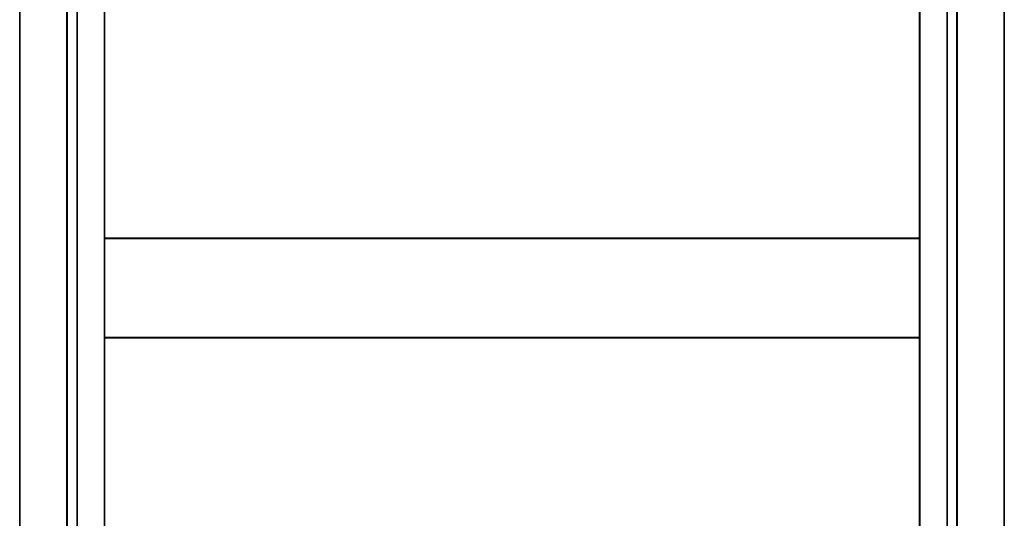
# Model space of a CAD drawing. Units: inches. Extents: x 57 to 484, y 57 to 261.
# Drawn here: x 234 to 250, y 106 to 114 of the extents above; entities that cross this region are included whole.
import ezdxf

# ---------------------------------------------------------------- set-up
doc = ezdxf.new("R2010")
doc.units = ezdxf.units.IN
doc.header["$MEASUREMENT"] = 0
doc.layers.add('STORAGE-FRAME', color=4, linetype='Continuous')
doc.layers.add('STORAGE-SHELF', color=4, linetype='Continuous')

# ---------------------------------------------------------------- blocks, each defined once
blk = doc.blocks.new('LMGS90_23_0T')
at = {"layer": 'STORAGE-FRAME'}
for points in [[(102.814, 0.001, 5.122), (102.814, -0.747, 5.122), (71.752, -0.747, 5.122), (71.752, 0.001, 5.122)], [(71.752, -0.747, 6.631), (102.814, -0.747, 6.631), (102.814, 0.001, 6.631), (71.752, 0.001, 6.631)], [(71.752, 0.001, 6.631), (102.814, 0.001, 6.631), (102.814, 0.001, 5.122), (71.752, 0.001, 5.122)], [(102.814, 0, 20.415), (102.814, -0.748, 20.415), (71.752, -0.748, 20.415), (71.752, 0, 20.415)], [(71.752, -0.748, 21.924), (102.814, -0.748, 21.924), (102.814, 0, 21.924), (71.752, 0, 21.924)], [(71.752, 0, 21.924), (102.814, 0, 21.924), (102.814, 0, 20.415), (71.752, 0, 20.415)], [(102.814, -0.747, 5.122), (102.814, -0.747, 6.631), (71.752, -0.747, 6.631), (71.752, -0.747, 5.122)], [(102.814, -0.748, 20.415), (102.814, -0.748, 21.924), (71.752, -0.748, 21.924), (71.752, -0.748, 20.415)], [(100.665, -0.75, 6.125), (100.665, -0.75, 5.377), (73.947, -0.75, 5.377), (73.948, -0.75, 6.125)], [(73.947, -0.75, 5.377), (100.665, -0.75, 5.377), (100.666, -1.339, 5.377), (73.948, -1.339, 5.377)], [(100.665, -0.751, 21.417), (100.665, -0.751, 20.669), (73.947, -0.751, 20.669), (73.948, -0.751, 21.417)], [(73.947, -0.751, 20.669), (100.665, -0.751, 20.669), (100.666, -1.34, 20.669), (73.948, -1.34, 20.669)], [(100.666, -1.339, 6.125), (100.665, -0.75, 6.125), (73.948, -0.75, 6.125), (73.948, -1.339, 6.125)], [(100.666, -1.34, 21.418), (100.665, -0.751, 21.417), (73.948, -0.751, 21.417), (73.948, -1.34, 21.418)], [(73.948, -1.339, 6.125), (73.948, -1.339, 5.377), (100.666, -1.339, 5.377), (100.666, -1.339, 6.125)], [(73.948, -1.34, 21.418), (73.948, -1.34, 20.669), (100.666, -1.34, 20.669), (100.666, -1.34, 21.418)], [(93.181, -1.34, 6.125), (94.754, -1.34, 6.124), (94.753, -1.34, 5.378), (93.18, -1.34, 5.378)], [(93.18, -1.34, 5.378), (94.753, -1.34, 5.378), (94.753, -14.25, 5.378), (93.18, -14.25, 5.378)], [(93.181, -1.34, 6.125), (93.18, -1.34, 5.378), (93.18, -14.25, 5.378), (93.181, -14.25, 6.125)], [(93.181, -1.34, 6.125), (94.754, -1.34, 6.124), (94.753, -1.34, 5.378), (93.18, -1.34, 5.378)], [(93.181, -1.341, 21.417), (94.754, -1.341, 21.417), (94.753, -1.341, 20.67), (93.18, -1.341, 20.671)], [(93.18, -1.341, 20.671), (94.753, -1.341, 20.67), (94.753, -14.252, 20.67), (93.18, -14.251, 20.671)], [(93.181, -1.341, 21.417), (93.18, -1.341, 20.671), (93.18, -14.251, 20.671), (93.181, -14.252, 21.417)], [(93.181, -1.341, 21.417), (94.754, -1.341, 21.417), (94.753, -1.341, 20.67), (93.18, -1.341, 20.671)], [(94.754, -14.25, 6.124), (94.754, -1.34, 6.124), (93.181, -1.34, 6.125), (93.181, -14.25, 6.125)], [(94.754, -14.251, 21.417), (94.754, -1.341, 21.417), (93.181, -1.341, 21.417), (93.181, -14.252, 21.417)], [(94.754, -14.25, 6.124), (94.753, -14.25, 5.378), (94.753, -1.34, 5.378), (94.754, -1.34, 6.124)], [(94.754, -14.251, 21.417), (94.753, -14.252, 20.67), (94.753, -1.341, 20.67), (94.754, -1.341, 21.417)], [(100.665, -14.84, 5.377), (73.947, -14.84, 5.377), (73.948, -14.251, 5.377), (100.666, -14.251, 5.377)], [(100.665, -14.841, 20.669), (73.947, -14.841, 20.669), (73.948, -14.252, 20.669), (100.666, -14.252, 20.669)], [(100.666, -14.251, 6.125), (100.666, -14.251, 5.377), (73.948, -14.251, 5.377), (73.948, -14.251, 6.125)], [(73.948, -14.251, 6.125), (73.948, -14.84, 6.125), (100.665, -14.84, 6.125), (100.666, -14.251, 6.125)], [(100.666, -14.252, 21.418), (100.666, -14.252, 20.669), (73.948, -14.252, 20.669), (73.948, -14.252, 21.418)], [(73.948, -14.252, 21.418), (73.948, -14.841, 21.417), (100.665, -14.841, 21.417), (100.666, -14.252, 21.418)], [(93.18, -14.25, 5.378), (94.753, -14.25, 5.378), (94.754, -14.25, 6.124), (93.181, -14.25, 6.125)], [(93.18, -14.251, 20.671), (94.753, -14.252, 20.67), (94.754, -14.251, 21.417), (93.181, -14.252, 21.417)], [(71.752, -15.591, 5.122), (71.752, -14.843, 5.122), (102.814, -14.843, 5.122), (102.814, -15.591, 5.122)], [(102.814, -14.843, 6.631), (102.814, -14.843, 5.122), (71.752, -14.843, 5.122), (71.752, -14.843, 6.631)], [(102.814, -14.843, 6.631), (71.752, -14.843, 6.631), (71.752, -15.591, 6.631), (102.814, -15.591, 6.631)], [(71.752, -15.592, 20.415), (71.752, -14.844, 20.415), (102.814, -14.844, 20.415), (102.814, -15.592, 20.415)], [(102.814, -14.844, 21.924), (102.814, -14.844, 20.415), (71.752, -14.844, 20.415), (71.752, -14.844, 21.924)], [(102.814, -14.844, 21.924), (71.752, -14.844, 21.924), (71.752, -15.592, 21.924), (102.814, -15.592, 21.924)], [(73.948, -14.84, 6.125), (73.947, -14.84, 5.377), (100.665, -14.84, 5.377), (100.665, -14.84, 6.125)], [(73.948, -14.841, 21.417), (73.947, -14.841, 20.669), (100.665, -14.841, 20.669), (100.665, -14.841, 21.417)], [(71.752, -15.591, 5.122), (102.814, -15.591, 5.122), (102.814, -15.591, 6.631), (71.752, -15.591, 6.631)], [(71.752, -15.592, 20.415), (102.814, -15.592, 20.415), (102.814, -15.592, 21.924), (71.752, -15.592, 21.924)]]:
    blk.add_3dface(points, dxfattribs=at)
at = {"layer": 'STORAGE-SHELF'}
for points in [[(1.843, -0.906, 21.75), (103.425, -0.906, 21.75), (103.425, -0.906, 21.436), (1.843, -0.906, 21.436)], [(1.843, -0.906, 6.458), (103.425, -0.906, 6.458), (103.425, -0.906, 6.144), (1.843, -0.906, 6.144)], [(103.425, -14.684, 21.75), (1.843, -14.684, 21.75), (1.843, -14.684, 21.436), (103.425, -14.684, 21.436)], [(103.425, -14.684, 6.458), (1.843, -14.684, 6.458), (1.843, -14.684, 6.144), (103.425, -14.684, 6.144)]]:
    blk.add_3dface(points, dxfattribs=at)
at = {"layer": 'STORAGE-SHELF', "invisible_edges": 5}
for points in [[(103.425, -14.684, 21.75), (103.425, -0.906, 21.75), (1.843, -0.906, 21.75), (1.843, -14.684, 21.75)], [(103.425, -0.906, 21.436), (103.425, -14.684, 21.436), (1.843, -14.684, 21.436), (1.843, -0.906, 21.436)], [(103.425, -14.684, 6.458), (103.425, -0.906, 6.458), (1.843, -0.906, 6.458), (1.843, -14.684, 6.458)], [(103.425, -0.906, 6.144), (103.425, -14.684, 6.144), (1.843, -14.684, 6.144), (1.843, -0.906, 6.144)]]:
    blk.add_3dface(points, dxfattribs=at)

msp = doc.modelspace()

# ---------------------------------------------------------------- block references
at = {"rotation": 270}
msp.add_blockref('LMGS90_23_0T', (249.629, 203.836), dxfattribs=at)

doc.saveas('drawing.dxf')
